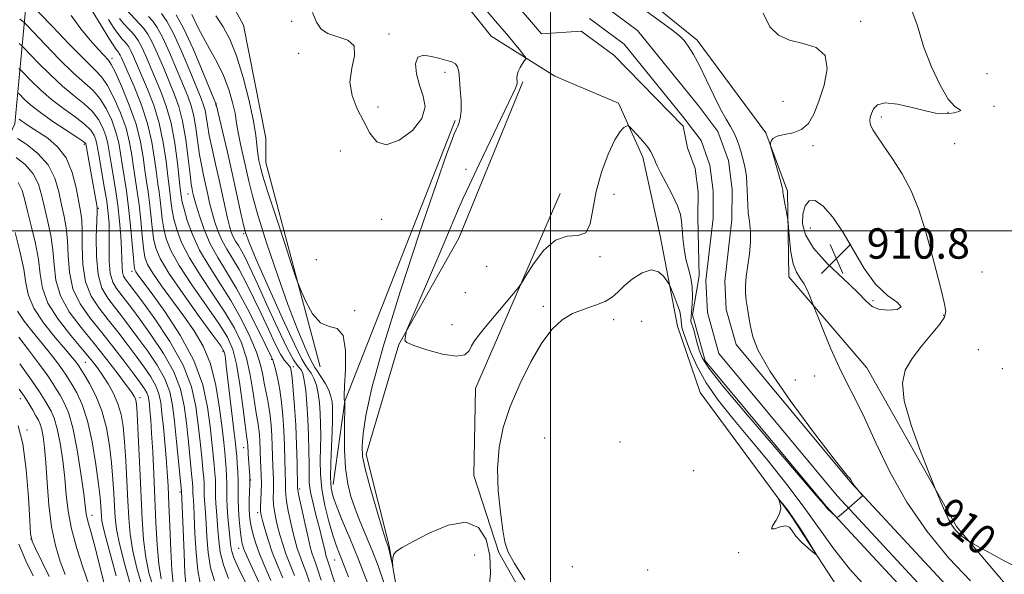
# Model space of a CAD drawing. Extents: x 2137300 to 2140200, y 327300 to 330200.
# Drawn here: x 2138360 to 2138620, y 329409 to 329556 of the extents above; entities that cross this region are included whole.
import ezdxf
from ezdxf.enums import TextEntityAlignment as Align

# ---------------------------------------------------------------- set-up
doc = ezdxf.new("R2010")
doc.units = 0
doc.header["$MEASUREMENT"] = 0
for name, color, linetype, lineweight in [('DTM HARD BREAKLINE', 7, 'Continuous', 0), ('DTM SPOT ELEVATION', 2, 'Continuous', 13), ('GRID LINE', 7, 'Continuous', 0), ('INDEX CONTOUR', 41, 'Continuous', 13), ('INDEX CONTOUR LABEL', 244, 'Continuous', 0), ('INTERMEDIATE CONTOUR', 44, 'Continuous', 0), ('SPOT ELEVATION', 7, 'Continuous', 0), ('STREAM - RIVER CENTERLINE', 11, 'Continuous', 0), ('STREAM - RIVER DOUBLE LINE', 5, 'Continuous', 0)]:
    doc.layers.add(name, color=color, linetype=linetype, lineweight=lineweight)
doc.styles.add('Style-ITALICS', font='ITALICS.shx')

# ---------------------------------------------------------------- blocks, each defined once
blk = doc.blocks.new('SPOT')
at = {"layer": 'SPOT ELEVATION'}
for p, q in [((-3.910000000149012, -3.910000000032596), (3.819999999832362, 3.809999999997672)), ((-1.650000000372529, 3.770000000018626), (1.71999999973923, -3.929999999993015))]:
    blk.add_line(p, q, dxfattribs=at)

msp = doc.modelspace()

# ---------------------------------------------------------------- linework, layer by layer
at = {"layer": 'DTM HARD BREAKLINE', "extrusion": (0.1009672783776425, 0.1176877463169244, 0.9879044503715201), "elevation": 255592.3756775594, "flags": 128}
msp.add_lwpolyline([(-1408397.268925, -1622507.881525891), (-1408361.151360384, -1622521.875761356), (-1408324.024561789, -1622512.653753653)], dxfattribs=at)
at = {"layer": 'DTM HARD BREAKLINE', "extrusion": (-0.09887033285805794, 0.0004605760847425053, 0.9951002186464474), "elevation": -210370.323233916, "flags": 128}
msp.add_lwpolyline([(-339512.1748527777, 2126480.182240767), (-339482.4026602845, 2126486.250729389), (-339475.9625904091, 2126486.250729389)], dxfattribs=at)
at = {"layer": 'DTM HARD BREAKLINE', "extrusion": (-0.1389114923992919, 0.07689925387609008, 0.9873145912183726), "elevation": -270821.4203524462, "flags": 128}
msp.add_lwpolyline([(-1324017.230949712, 1689762.9071272), (-1323938.317561914, 1689773.488054679), (-1323917.497683104, 1689781.54971371)], dxfattribs=at)
at = {"layer": 'DTM HARD BREAKLINE', "extrusion": (-0.006765615576984907, 0.02538985179029614, 0.9996547313307388), "elevation": -5192.529495086466, "flags": 128}
msp.add_lwpolyline([(-2151168.029985165, 232203.5726432097), (-2151168.029985165, 232147.6276479016)], dxfattribs=at)
at = {"layer": 'DTM HARD BREAKLINE'}
for points in [[(2138327.84, 329491.12, 959.24), (2138347.98, 329506.08, 951.73), (2138358.45, 329528.2, 940.72), (2138361.96, 329564.92, 928.74), (2138373.35, 329585.73, 913.33)], [(2138501.41, 329580.61, 907.23), (2138538.74, 329550.31, 906.46), (2138556.84, 329525.89, 907.9300000000001), (2138562.59, 329510.41, 908.26), (2138562.94, 329487.82, 907.5), (2138583.54, 329463.74, 909.09), (2138607.26, 329421.86, 910.28), (2138629.01, 329396.23, 908.48), (2138651.85, 329368.3, 910.09), (2138684.37, 329332.33, 910.64), (2138710, 329317.62, 912.99), (2138731.53, 329300.67, 913.36), (2138750.75, 329282.39, 913.66), (2138772.14, 329267.19, 913.51), (2138798.88, 329254.39, 913.94), (2138817.34, 329252.02, 915.09), (2138838.12, 329255.21, 916.86), (2138861.54, 329257.01, 916.59), (2138885.38, 329257.53, 916.74), (2138898.42, 329247.8, 917.53)], [(2138890.65, 329114.23, 916.38), (2138890.34, 329129.94, 916.69), (2138897.3, 329144.43, 916.5600000000001), (2138905.57, 329159.61, 916.9), (2138898.52, 329180.79, 916.8100000000001), (2138877.01, 329201.33, 915.04), (2138846.73, 329206.72, 914.03), (2138769.6, 329219.54, 914.52), (2138747.74, 329234.28, 915.34), (2138730.22, 329253.82, 914.8000000000001), (2138704.31, 329276.91, 913.51), (2138660.34, 329310.71, 913.58), (2138632.71, 329338.71, 913.0600000000001), (2138608.12, 329366.78, 911.26), (2138581.4, 329397.25, 909.79), (2138563.6, 329424.65, 910.13), (2138539.54, 329457.23, 909.21), (2138533.53, 329474.8, 908.73), (2138528.92, 329498.61, 907.14), (2138524.37, 329519.38, 906.29), (2138517.91, 329533.69, 905.8000000000001), (2138501.15, 329540.78, 905.37), (2138484.34, 329551.42, 906.77), (2138465.78, 329574.57, 906.8000000000001)], [(2138502.54, 329509.84, 905.3100000000001), (2138480.16, 329458.34, 906.77), (2138479.77, 329435.34, 907.38), (2138486.36, 329414.96, 907.8100000000001), (2138499.37, 329391.9, 907.6), (2138516.51, 329378.46, 907.72), (2138531.29, 329359.59, 909.21), (2138465.04, 329372.5, 909.09), (2138457.38, 329416.73, 907.84), (2138451.27, 329440.88, 907.44), (2138459.88, 329469.95, 906.1), (2138475.77, 329498.07, 905.3100000000001), (2138492.71, 329539.28, 905.8000000000001)]]:
    msp.add_polyline3d(points, dxfattribs=at)
at = {"layer": 'DTM SPOT ELEVATION'}
for p in [(2138431.63, 329555.32, 908.6800000000001), (2138581.92, 329555.27, 908.58), (2138457.35, 329551.96, 907.6800000000001), (2138433.47, 329546.82, 908.88), (2138384.11, 329545.5, 927.58), (2138472.13, 329541.84, 908.48), (2138615.31, 329541.46, 911.58), (2138561.36, 329534.15, 906.6800000000001), (2138411.56, 329533.2, 914.08), (2138454.4, 329532.71, 907.28), (2138604.96, 329531.28, 909.88), (2138617.1, 329532.86, 910.1800000000001), (2138587.38, 329530.01, 910.38), (2138606.76, 329522.97, 911.48), (2138376.85, 329522.81, 938.28), (2138444.45, 329521.06, 909.38), (2138569.33, 329522.43, 908.48), (2138477.65, 329516.2, 906.48), (2138404.25, 329509.68, 920.6800000000001), (2138516.73, 329509.62, 906.48), (2138380.53, 329505.92, 937.88), (2138455.42, 329502.97, 908.88), (2138568.63, 329500.72, 911.28), (2138586.46, 329500.69, 908.6800000000001), (2138418.95, 329499.25, 914.1800000000001), (2138438.15, 329492.38, 908.6800000000001), (2138513.07, 329493.13, 906.1800000000001), (2138389.39, 329489.23, 932.48), (2138483.15, 329490.59, 905.08), (2138613.97, 329489.06, 911.28), (2138477.46, 329483.67, 905.08), (2138585.18, 329481.54, 910.1800000000001), (2138448.25, 329478.89, 909.88), (2138498.13, 329480.05, 907.58), (2138516.7, 329476.49, 908.6800000000001), (2138603.88, 329477.63, 909.88), (2138473.93, 329475.14, 904.88), (2138524.06, 329476.02, 909.98), (2138613.04, 329468.54, 911.58), (2138413.46, 329468.1, 928.28), (2138426.31, 329465.99, 920.1800000000001), (2138377.08, 329465.19, 947.08), (2138432.01, 329464.06, 917.6800000000001), (2138619.38, 329463.55, 910.6800000000001), (2138564.65, 329460.59, 907.1800000000001), (2138569.77, 329461.59, 906.98), (2138359.9, 329455.61, 956.6800000000001), (2138391.55, 329455.87, 943.48), (2138361.72, 329447.34, 957.88), (2138498.48, 329445.22, 909.58), (2138418.97, 329442.68, 926.6800000000001), (2138518.33, 329444.18, 909.08), (2138537.8, 329436.6, 908.48), (2138420.81, 329434.12, 925.88), (2138402.14, 329430.96, 938.28), (2138433.69, 329431.79, 917.6800000000001), (2138378.86, 329424.83, 951.38), (2138422.66, 329425.48, 924.38), (2138362.73, 329418.55, 957.98), (2138417.57, 329416.08, 928.6800000000001), (2138479.96, 329414.32, 908.88), (2138549.71, 329414.92, 909.88), (2138442.99, 329413.01, 914.88), (2138505.77, 329411.29, 909.48), (2138525.63, 329410.35, 908.6800000000001)]:
    msp.add_point(p, dxfattribs=at)
at = {"layer": 'GRID LINE', "flags": 128}
for points in [[(2138500, 330000), (2138500, 327500)], [(2140000, 329500), (2137500, 329500)]]:
    msp.add_lwpolyline(points, dxfattribs=at)
at = {"layer": 'INDEX CONTOUR', "flags": 128}
for points, elevation in [([(2138417.092, 329411.85), (2138416.219, 329413.9), (2138415.717, 329415.596), (2138415.467, 329417.214), (2138415.288, 329419.129), (2138414.785, 329424.336), (2138414.585, 329426.997), (2138414.506, 329429.285), (2138414.491, 329433.217), (2138414.42, 329435.197), (2138414.293, 329437.231), (2138414.128, 329439.277), (2138413.933, 329441.394), (2138413.654, 329444.062), (2138413.223, 329447.865), (2138412.568, 329453.123), (2138411.588, 329459.106), (2138410.179, 329464.817), (2138408.267, 329469.523), (2138405.893, 329473.525), (2138403.131, 329477.386), (2138400.118, 329481.485), (2138397.24, 329485.462), (2138394.95, 329488.772), (2138393.561, 329491.099), (2138392.853, 329493.033), (2138392.474, 329495.39), (2138392.126, 329498.753), (2138391.741, 329502.754), (2138391.307, 329506.79), (2138390.822, 329510.391), (2138389.847, 329516.757), (2138389.402, 329519.94), (2138388.809, 329523.336), (2138387.852, 329527.077), (2138386.401, 329531.169), (2138384.678, 329535.131), (2138382.997, 329538.359), (2138381.506, 329540.525), (2138379.705, 329542.419), (2138376.933, 329545.113), (2138372.836, 329549.276), (2138368.31, 329553.988), (2138361.643, 329560.989)], 930), ([(2138436.91, 329405.225), (2138435.502, 329409.507), (2138434.488, 329412.229), (2138433.729, 329414.18), (2138433.097, 329416.045), (2138432.517, 329418.083), (2138431.927, 329420.446), (2138431.295, 329423.191), (2138430.703, 329425.993), (2138430.26, 329428.433), (2138430.043, 329430.202), (2138429.986, 329431.422), (2138429.992, 329432.333), (2138429.979, 329433.198), (2138429.878, 329436.407), (2138429.801, 329439.456), (2138429.689, 329443.233), (2138429.518, 329447.259), (2138429.268, 329451.127), (2138428.929, 329454.707), (2138428.493, 329457.941), (2138427.971, 329460.758), (2138427.444, 329463.039), (2138427.014, 329464.651), (2138426.749, 329465.535), (2138426.604, 329465.92), (2138426.502, 329466.108), (2138426.328, 329466.457), (2138424.599, 329470.049), (2138422.526, 329474.303), (2138419.876, 329479.557), (2138417.062, 329484.77), (2138414.439, 329489.153), (2138412.108, 329492.921), (2138410.111, 329496.538), (2138408.483, 329500.312), (2138407.232, 329503.891), (2138406.36, 329506.765), (2138405.847, 329508.578), (2138405.582, 329509.594), (2138405.436, 329510.23), (2138405.29, 329510.936), (2138405.081, 329512.283), (2138404.756, 329514.874), (2138404.275, 329519.044), (2138403.625, 329524.051), (2138402.8, 329528.888), (2138401.797, 329532.809), (2138400.612, 329536.128), (2138397.717, 329543.074), (2138396.167, 329546.723), (2138394.757, 329549.813), (2138393.591, 329551.955), (2138392.547, 329553.425), (2138391.443, 329554.666), (2138387.866, 329558.428)], 920), ([(2138456.01, 329406.81), (2138454.428, 329411.519), (2138452.871, 329415.525), (2138449.748, 329423.064), (2138448.371, 329426.533), (2138447.248, 329429.775), (2138446.407, 329433.18), (2138445.86, 329437.238), (2138445.598, 329442.178), (2138445.53, 329447.184), (2138445.616, 329454.937), (2138445.595, 329455.043), (2138445.554, 329455.12), (2138445.492, 329455.366), (2138445.471, 329456.397), (2138445.572, 329458.951), (2138445.79, 329463.365), (2138445.795, 329468.381), (2138445.174, 329472.344), (2138443.654, 329474.128), (2138441.527, 329474.724), (2138439.226, 329475.657), (2138437.132, 329478.01), (2138435.417, 329481.113), (2138434.2, 329483.859), (2138433.488, 329485.583), (2138432.837, 329487.395), (2138431.686, 329490.848), (2138429.684, 329496.897), (2138427.308, 329504.108), (2138425.247, 329510.447), (2138424.011, 329514.385), (2138423.432, 329516.415), (2138423.168, 329517.525), (2138422.941, 329518.554), (2138422.728, 329519.71), (2138422.565, 329521.04), (2138422.446, 329522.681), (2138422.18, 329525.114), (2138421.533, 329528.909), (2138420.348, 329534.34), (2138418.774, 329540.506), (2138417.039, 329546.211), (2138415.31, 329550.562), (2138413.535, 329553.88), (2138411.595, 329556.786)], 910), ([(2138595.123, 329559.106), (2138596.892, 329554.128), (2138598.553, 329548.685), (2138600.602, 329543.244), (2138602.876, 329538.397), (2138605.05, 329534.773), (2138606.821, 329532.785), (2138607.98, 329531.986), (2138608.342, 329531.717), (2138607.808, 329531.446), (2138606.632, 329531.146), (2138605.156, 329530.919), (2138603.599, 329530.866), (2138601.693, 329531.079), (2138599.048, 329531.65), (2138595.481, 329532.574), (2138591.644, 329533.454), (2138588.393, 329533.797), (2138586.366, 329533.267), (2138585.322, 329532.16), (2138584.805, 329530.93), (2138584.451, 329529.915), (2138584.301, 329529.006), (2138584.494, 329527.978), (2138585.153, 329526.617), (2138586.336, 329524.76), (2138590.368, 329518.986), (2138592.892, 329515.032), (2138595.287, 329510.502), (2138597.275, 329505.521), (2138598.93, 329500.241), (2138600.414, 329494.824), (2138601.834, 329489.495), (2138603.081, 329484.722), (2138603.989, 329481.035), (2138604.386, 329478.727), (2138604.078, 329477.131), (2138602.862, 329475.343), (2138598.009, 329469.475), (2138595.496, 329466.206), (2138593.702, 329463.177), (2138592.936, 329459.749), (2138593.444, 329455.047), (2138595.28, 329448.627), (2138597.74, 329441.758), (2138599.928, 329436.141), (2138601.801, 329431.428), (2138602.31, 329430.195), (2138603.12, 329428.264), (2138604.157, 329425.893), (2138605.229, 329423.655), (2138606.185, 329421.992), (2138607.052, 329420.829), (2138607.901, 329419.962), (2138608.769, 329419.228), (2138609.566, 329418.626), (2138610.173, 329418.199), (2138610.654, 329417.886), (2138611.826, 329417.22), (2138614.691, 329415.629), (2138619.847, 329412.816), (2138626.236, 329409.576)], 910), ([(2138400.307, 329406.903), (2138399.982, 329410.321), (2138399.679, 329415.617), (2138399.4, 329421.864), (2138399.156, 329427.804), (2138398.95, 329432.504), (2138398.741, 329436.339), (2138398.477, 329440.015), (2138398.125, 329444.035), (2138397.73, 329448.107), (2138397.354, 329451.737), (2138397.014, 329454.58), (2138396.543, 329456.884), (2138395.727, 329459.04), (2138394.405, 329461.381), (2138392.631, 329463.985), (2138390.514, 329466.869), (2138388.16, 329470.017), (2138385.671, 329473.279), (2138383.147, 329476.473), (2138380.717, 329479.519), (2138378.626, 329482.731), (2138377.151, 329486.526), (2138376.458, 329491.114), (2138376.291, 329495.87), (2138376.287, 329499.964), (2138376.144, 329502.855), (2138375.817, 329505.157), (2138374.643, 329511.341), (2138373.606, 329515.396), (2138372.01, 329519.206), (2138369.757, 329522.194), (2138367.189, 329524.409), (2138364.756, 329526.043), (2138362.815, 329527.28), (2138361.369, 329528.218), (2138360.327, 329528.935), (2138359.605, 329529.497)], 940), ([(2138566.655, 329504.384), (2138566.555, 329501.834), (2138567.321, 329498.869), (2138569.428, 329495.366), (2138573.074, 329491.331), (2138577.348, 329487.267), (2138581.06, 329483.8), (2138583.379, 329481.409), (2138584.911, 329479.984), (2138586.62, 329479.26), (2138589.107, 329479.019), (2138591.519, 329479.221), (2138592.64, 329479.869), (2138591.617, 329481.016), (2138589.038, 329482.919), (2138585.857, 329485.875), (2138582.843, 329490.021), (2138580.043, 329494.816), (2138577.319, 329499.551), (2138574.597, 329503.579), (2138572.041, 329506.511), (2138569.88, 329508.018), (2138568.286, 329507.91), (2138567.239, 329506.538), (2138566.655, 329504.384)], 910), ([(2138385.223, 329408.832), (2138384.14, 329413.093), (2138383.174, 329416.688), (2138382.387, 329419.55), (2138381.822, 329421.737), (2138381.502, 329423.34), (2138381.357, 329424.603), (2138381.21, 329427.27), (2138381.016, 329429.511), (2138380.61, 329433.082), (2138379.915, 329438.26), (2138378.935, 329444.199), (2138377.696, 329449.775), (2138376.26, 329454.092), (2138374.819, 329457.178), (2138373.601, 329459.29), (2138372.741, 329460.718), (2138372.01, 329461.881), (2138371.09, 329463.23), (2138369.723, 329465.115), (2138367.916, 329467.494), (2138365.73, 329470.226), (2138363.3, 329473.153), (2138360.985, 329476.062), (2138359.21, 329478.722)], 950), ([(2138562.118, 329422.085), (2138563.097, 329421.717), (2138563.845, 329420.736), (2138564.805, 329419.346), (2138566.268, 329417.767), (2138567.922, 329416.257), (2138569.309, 329415.086), (2138570.041, 329414.509), (2138570.043, 329414.729), (2138569.319, 329415.934), (2138567.927, 329418.178), (2138566.157, 329420.98), (2138564.356, 329423.727), (2138562.818, 329425.914), (2138561.627, 329427.486), (2138560.391, 329429.008), (2138560.29, 329429.045), (2138560.428, 329428.643), (2138560.683, 329427.838), (2138560.796, 329426.674), (2138560.474, 329425.202), (2138559.587, 329423.536), (2138558.656, 329422.057), (2138558.367, 329421.212), (2138559.179, 329421.268), (2138560.652, 329421.77), (2138562.118, 329422.085)], 910), ([(2138363.286, 329408.8), (2138361.427, 329412.838), (2138359.561, 329417.183)], 960), ([(2138419.421, 329407.157), (2138418.218, 329409.54), (2138417.092, 329411.85)], 930)]:
    msp.add_lwpolyline(points, dxfattribs=dict(at, elevation=elevation))
at = {"layer": 'INTERMEDIATE CONTOUR', "flags": 128}
for points, elevation in [([(2138522.983, 329559.623), (2138528.723, 329555.484), (2138532.28, 329552.892), (2138534.146, 329551.403), (2138535.251, 329550.237), (2138536.381, 329548.713), (2138537.726, 329546.558), (2138539.33, 329543.595), (2138541.192, 329539.798), (2138543.131, 329535.734), (2138544.921, 329532.112), (2138546.382, 329529.456), (2138547.532, 329527.54), (2138548.434, 329525.95), (2138549.151, 329524.345), (2138549.74, 329522.689), (2138550.254, 329521.018), (2138550.732, 329519.359), (2138551.159, 329517.697), (2138551.502, 329516.008), (2138551.738, 329514.273), (2138551.884, 329512.495), (2138551.963, 329510.675), (2138552.007, 329508.808), (2138552.077, 329506.846), (2138552.242, 329504.726), (2138552.526, 329502.395), (2138552.786, 329499.816), (2138552.832, 329496.959), (2138552.545, 329493.849), (2138551.663, 329487.893), (2138551.47, 329485.547), (2138551.496, 329483.522), (2138551.691, 329481.551), (2138552.005, 329479.424), (2138552.396, 329477.123), (2138552.822, 329474.684), (2138553.393, 329471.99), (2138554.826, 329468.324), (2138557.991, 329462.823), (2138563.316, 329455.118), (2138569.467, 329446.818), (2138574.669, 329440.032), (2138577.598, 329436.306), (2138578.73, 329434.943), (2138578.99, 329434.686), (2138579.144, 329434.497), (2138579.322, 329434.219), (2138579.648, 329433.615), (2138579.864, 329433.254), (2138580.242, 329432.731), (2138580.828, 329431.996), (2138582.347, 329430.184), (2138582.434, 329430.03), (2138582.38, 329429.953), (2138580.951, 329428.723), (2138576.731, 329425.021), (2138575.988, 329424.401), (2138575.598, 329424.285), (2138575.225, 329424.575), (2138573.277, 329426.484), (2138572.883, 329426.901), (2138572.674, 329427.151), (2138572.544, 329427.328), (2138572.217, 329427.726), (2138570.729, 329429.466), (2138560.27, 329441.616), (2138552.434, 329450.771), (2138545.702, 329458.766), (2138541.77, 329463.705), (2138540.023, 329466.415), (2138539.268, 329468.405), (2138538.548, 329470.878), (2138537.855, 329473.816), (2138537.093, 329476.08), (2138537.396, 329480.712), (2138537.474, 329482.61), (2138537.442, 329485.179), (2138537.04, 329487.579), (2138536.399, 329489.952), (2138535.744, 329492.473), (2138535.251, 329495.234), (2138534.929, 329498.003), (2138534.739, 329500.468), (2138534.604, 329502.452), (2138534.288, 329504.32), (2138533.512, 329506.578), (2138532.127, 329509.53), (2138530.478, 329512.695), (2138529.039, 329515.394), (2138528.163, 329517.127), (2138527.733, 329518.083), (2138527.517, 329518.631), (2138526.958, 329519.912), (2138526.79, 329520.355), (2138526.436, 329521.002), (2138525.664, 329522.055), (2138524.356, 329523.608), (2138522.841, 329525.317), (2138521.562, 329526.732), (2138520.829, 329527.509), (2138520.437, 329527.747), (2138520.049, 329527.643), (2138519.382, 329527.278), (2138518.357, 329526.242), (2138516.951, 329524.001), (2138515.204, 329520.227), (2138513.432, 329515.434), (2138512.015, 329510.34), (2138511.171, 329505.629), (2138510.46, 329501.84), (2138509.279, 329499.474), (2138507.186, 329498.722), (2138504.393, 329498.531), (2138501.275, 329497.538), (2138498.2, 329494.823), (2138495.501, 329491.23), (2138493.503, 329488.048), (2138492.355, 329486.179), (2138491.505, 329484.98), (2138490.223, 329483.423), (2138482.83, 329474.586), (2138481.054, 329472.433), (2138479.906, 329470.913), (2138479.144, 329469.624), (2138478.463, 329468.3), (2138477.31, 329467.229), (2138475.075, 329466.832), (2138471.442, 329467.377), (2138467.315, 329468.494), (2138463.892, 329469.664), (2138462.068, 329470.479), (2138461.505, 329471.026), (2138461.555, 329471.511), (2138461.684, 329472.083), (2138461.779, 329472.67), (2138461.843, 329473.14), (2138461.961, 329473.596), (2138462.563, 329475.065), (2138470.464, 329493.488), (2138473.485, 329500.565), (2138475.438, 329505.168), (2138476.852, 329508.426), (2138478.555, 329512.136), (2138481.124, 329517.562), (2138484.126, 329523.83), (2138486.876, 329529.531), (2138490.065, 329536.116), (2138490.751, 329537.633), (2138491.081, 329538.56), (2138491.18, 329539.167), (2138491.123, 329540.315), (2138491.185, 329541.093), (2138491.45, 329542.029), (2138491.974, 329543.094), (2138492.607, 329544.129), (2138493.152, 329544.937), (2138493.428, 329545.418), (2138493.337, 329545.844), (2138492.801, 329546.577), (2138491.786, 329547.877), (2138490.428, 329549.574), (2138488.907, 329551.395), (2138485.443, 329555.304), (2138482.958, 329558.214)], 906), ([(2138422.991, 329406.953), (2138421.271, 329410.757), (2138419.836, 329413.897), (2138418.97, 329415.92), (2138418.531, 329417.326), (2138418.273, 329418.85), (2138418, 329421.044), (2138417.732, 329423.709), (2138417.543, 329426.462), (2138417.479, 329429.005), (2138417.483, 329431.393), (2138417.474, 329433.762), (2138417.39, 329436.189), (2138417.253, 329438.498), (2138417.109, 329440.447), (2138416.978, 329441.978), (2138416.791, 329443.76), (2138416.457, 329446.644), (2138414.344, 329464.319), (2138414.098, 329466.291), (2138413.935, 329467.413), (2138413.699, 329468.213), (2138412.862, 329469.565), (2138410.801, 329472.431), (2138407.196, 329477.364), (2138402.929, 329483.294), (2138399.184, 329488.741), (2138396.857, 329492.617), (2138395.694, 329495.4), (2138395.151, 329497.957), (2138394.772, 329500.95), (2138394.431, 329504.221), (2138394.084, 329507.409), (2138393.701, 329510.266), (2138393.287, 329513.01), (2138392.861, 329515.978), (2138392.396, 329519.449), (2138391.692, 329523.489), (2138390.51, 329528.106), (2138388.728, 329533.176), (2138386.732, 329538.005), (2138385.031, 329541.768), (2138383.963, 329543.925), (2138383.184, 329545.087), (2138380.555, 329547.863), (2138378.4, 329550.286), (2138375.925, 329553.334), (2138373.329, 329556.832)], 928), ([(2138426.112, 329407.615), (2138424.524, 329411.315), (2138423.135, 329414.606), (2138422.113, 329417.361), (2138421.417, 329419.642), (2138420.957, 329421.559), (2138420.653, 329423.243), (2138420.476, 329424.898), (2138420.408, 329426.75), (2138420.427, 329428.922), (2138420.553, 329432.98), (2138420.573, 329434.231), (2138420.545, 329435.178), (2138420.153, 329441.002), (2138420.018, 329443.54), (2138419.983, 329443.908), (2138419.936, 329444.247), (2138419.862, 329444.689), (2138419.689, 329445.907), (2138419.331, 329448.713), (2138418.73, 329453.543), (2138417.947, 329459.349), (2138417.066, 329464.713), (2138416.091, 329468.642), (2138414.676, 329471.848), (2138412.388, 329475.472), (2138405.216, 329485.727), (2138401.888, 329490.785), (2138399.7, 329494.751), (2138398.477, 329497.844), (2138397.829, 329500.523), (2138397.419, 329503.146), (2138397.121, 329505.689), (2138396.861, 329508.03), (2138396.579, 329510.141), (2138396.253, 329512.38), (2138395.875, 329515.199), (2138395.404, 329518.929), (2138394.683, 329523.405), (2138393.524, 329528.339), (2138391.842, 329533.403), (2138389.967, 329538.088), (2138386.663, 329545.666), (2138386.329, 329546.399), (2138386.086, 329546.847), (2138385.863, 329547.158), (2138385.275, 329547.828), (2138384.592, 329548.789), (2138383.297, 329550.822), (2138381.263, 329554.175), (2138378.954, 329558.072)], 926), ([(2138412.416, 329513.466), (2138411.489, 329517.571), (2138410.592, 329521.584), (2138409.849, 329525.146), (2138409.344, 329527.983), (2138409.005, 329530.155), (2138408.719, 329531.802), (2138408.355, 329533.169), (2138407.699, 329534.916), (2138404.687, 329542.265), (2138402.504, 329547.428), (2138400.375, 329552.089), (2138398.628, 329555.327), (2138397.267, 329557.333)], 916), ([(2138446.582, 329408.584), (2138444.672, 329413.54), (2138443.477, 329416.701), (2138442.515, 329419.537), (2138441.43, 329423.179), (2138440.356, 329427.425), (2138439.555, 329431.741), (2138439.204, 329435.697), (2138439.178, 329439.296), (2138439.268, 329442.647), (2138439.302, 329445.84), (2138439.255, 329448.887), (2138439.139, 329451.781), (2138438.954, 329454.503), (2138438.651, 329456.99), (2138438.175, 329459.169), (2138437.498, 329460.979), (2138436.726, 329462.4), (2138436.002, 329463.428), (2138435.345, 329464.274), (2138434.313, 329466.043), (2138432.343, 329470.055), (2138429.136, 329477.028), (2138425.44, 329485.255), (2138422.269, 329492.423), (2138420.365, 329496.869), (2138419.401, 329499.519), (2138418.783, 329501.945), (2138418.021, 329505.409), (2138417.046, 329509.915), (2138415.892, 329515.156), (2138414.625, 329520.738), (2138411.693, 329533.356), (2138411.64, 329533.499), (2138411.516, 329533.776), (2138411.056, 329534.861), (2138407.987, 329542.328), (2138405.553, 329548.075), (2138403.131, 329553.359), (2138401.131, 329557.052)], 914), ([(2138451.808, 329406.572), (2138449.264, 329413.112), (2138446.947, 329418.795), (2138444.991, 329423.468), (2138443.498, 329427.068), (2138442.535, 329429.682), (2138442.029, 329431.986), (2138441.87, 329434.803), (2138441.945, 329438.677), (2138442.138, 329443.019), (2138442.33, 329446.96), (2138442.426, 329449.841), (2138442.432, 329451.847), (2138442.377, 329453.375), (2138442.266, 329454.777), (2138441.988, 329456.225), (2138441.405, 329457.848), (2138440.452, 329459.695), (2138439.348, 329461.51), (2138438.382, 329462.955), (2138437.74, 329463.873), (2138437.178, 329464.81), (2138436.347, 329466.493), (2138434.967, 329469.541), (2138433.038, 329474.163), (2138430.622, 329480.465), (2138427.848, 329488.308), (2138425.091, 329496.566), (2138422.787, 329503.865), (2138421.245, 329509.206), (2138420.267, 329513.078), (2138418.076, 329522.818), (2138417.53, 329525.47), (2138417.216, 329527.383), (2138416.987, 329529.021), (2138416.644, 329531.012), (2138416.013, 329533.823), (2138415.024, 329537.262), (2138413.63, 329540.972), (2138411.848, 329544.631), (2138409.931, 329548.052), (2138408.196, 329551.082), (2138406.882, 329553.597), (2138405.231, 329557.08)], 912), ([(2138483.705, 329404.818), (2138484.161, 329409.521), (2138483.986, 329414.221), (2138482.981, 329418.46), (2138480.921, 329421.602), (2138477.579, 329422.969), (2138472.945, 329422.185), (2138467.905, 329420.093), (2138463.562, 329417.841), (2138460.759, 329416.316), (2138459.271, 329415.357), (2138458.607, 329414.543), (2138458.337, 329413.563), (2138458.282, 329412.542), (2138458.342, 329411.29), (2138458.311, 329411.325), (2138457.734, 329414.043), (2138457.49, 329415.133), (2138457.303, 329415.873), (2138457.165, 329416.329), (2138456.888, 329417.058), (2138456.493, 329418.265), (2138455.628, 329421.054), (2138454.18, 329425.842), (2138452.512, 329431.551), (2138451.109, 329436.724), (2138450.35, 329440.349), (2138450.195, 329443.175), (2138450.498, 329446.395), (2138451.227, 329451.162), (2138452.798, 329458.48), (2138455.74, 329469.314), (2138460.277, 329483.886), (2138465.415, 329499.437), (2138469.857, 329512.463), (2138472.621, 329520.358), (2138473.994, 329524.097), (2138474.58, 329525.549), (2138475.142, 329526.874), (2138475.413, 329527.465), (2138475.78, 329528.305), (2138476.143, 329529.605), (2138476.362, 329531.579), (2138476.342, 329534.305), (2138476.159, 329537.326), (2138475.935, 329540.051), (2138475.741, 329542.02), (2138475.456, 329543.302), (2138474.911, 329544.095), (2138473.961, 329544.595), (2138472.579, 329544.988), (2138470.751, 329545.454), (2138468.564, 329546.054), (2138466.449, 329546.359), (2138464.918, 329545.818), (2138464.359, 329544.06), (2138464.618, 329541.433), (2138465.412, 329538.462), (2138466.377, 329535.56), (2138466.833, 329532.68), (2138466.022, 329529.66), (2138463.49, 329526.507), (2138459.99, 329523.901), (2138456.581, 329522.689), (2138454.066, 329523.459), (2138452.236, 329525.758), (2138450.632, 329528.875), (2138448.955, 329532.218), (2138447.564, 329535.676), (2138446.983, 329539.257), (2138447.468, 329542.895), (2138448.2, 329546.222), (2138448.093, 329548.795), (2138446.404, 329550.338), (2138443.772, 329551.237), (2138441.179, 329552.047), (2138439.373, 329553.252), (2138438.168, 329555.071), (2138437.141, 329557.653)], 908), ([(2138556.197, 329557.478), (2138557.951, 329553.864), (2138560.206, 329551.633), (2138563.136, 329550.331), (2138566.719, 329549.466), (2138570.171, 329548.353), (2138572.514, 329546.262), (2138573.059, 329542.737), (2138572.271, 329538.407), (2138570.903, 329534.179), (2138569.541, 329530.79), (2138568.098, 329528.33), (2138566.315, 329526.724), (2138564.068, 329525.849), (2138561.737, 329525.393), (2138559.83, 329524.993), (2138558.724, 329524.384), (2138558.253, 329523.678), (2138558.121, 329523.08), (2138558.098, 329522.676), (2138558.224, 329522.054), (2138558.605, 329520.682), (2138560.104, 329515.379), (2138560.795, 329512.884), (2138561.188, 329511.397), (2138561.339, 329510.718), (2138561.367, 329510.44), (2138561.38, 329510.187), (2138561.438, 329509.692), (2138561.595, 329508.717), (2138561.876, 329507.148), (2138562.65, 329502.952), (2138562.75, 329502.076), (2138563.101, 329497.71), (2138563.49, 329494.338), (2138564.095, 329491.238), (2138564.937, 329489.053), (2138565.919, 329487.497), (2138566.911, 329486.061), (2138567.798, 329484.381), (2138568.519, 329482.676), (2138569.346, 329480.455), (2138569.75, 329479.417), (2138570.586, 329477.311), (2138572.092, 329473.555), (2138574.069, 329468.798), (2138576.209, 329463.994), (2138578.294, 329459.792), (2138580.46, 329455.609), (2138582.936, 329450.548), (2138585.933, 329443.984), (2138589.608, 329436.345), (2138594.104, 329428.323), (2138599.45, 329420.558), (2138605.222, 329413.492), (2138610.886, 329407.512)], 908), ([(2138414.943, 329408.164), (2138413.56, 329411.762), (2138412.741, 329415.102), (2138412.351, 329418.145), (2138412.149, 329420.946), (2138411.941, 329423.543), (2138411.732, 329425.897), (2138411.579, 329427.954), (2138411.519, 329429.689), (2138411.507, 329432.672), (2138411.451, 329434.205), (2138411.332, 329435.965), (2138411.148, 329438.107), (2138410.892, 329440.78), (2138410.544, 329444.132), (2138410.084, 329448.307), (2138409.412, 329453.391), (2138408.14, 329459.249), (2138405.803, 329465.683), (2138402.185, 329472.396), (2138398.065, 329478.661), (2138394.471, 329483.643), (2138390.999, 329488.379), (2138390.466, 329489.141), (2138390.19, 329489.68), (2138390.003, 329490.678), (2138389.797, 329492.824), (2138389.479, 329496.556), (2138389.051, 329501.285), (2138388.53, 329506.168), (2138387.943, 329510.516), (2138386.834, 329517.536), (2138386.408, 329520.431), (2138385.925, 329523.184), (2138385.195, 329526.046), (2138384.073, 329529.163), (2138382.625, 329532.258), (2138380.963, 329534.949), (2138379.135, 329537.035), (2138374.005, 329541.63), (2138370.307, 329545.246), (2138366.49, 329549.165), (2138361.701, 329554.19), (2138360.945, 329554.955), (2138360.5, 329555.339), (2138359.817, 329555.865)], 932), ([(2138429.236, 329408.269), (2138427.794, 329411.806), (2138426.494, 329415.094), (2138425.39, 329418.313), (2138424.515, 329421.22), (2138423.895, 329423.467), (2138423.54, 329424.861), (2138423.397, 329425.837), (2138423.396, 329426.986), (2138423.564, 329430.952), (2138423.615, 329433.27), (2138423.585, 329435.439), (2138423.5, 329437.444), (2138423.405, 329439.332), (2138423.202, 329444.517), (2138423.1, 329446.07), (2138422.961, 329447.521), (2138422.777, 329448.855), (2138422.235, 329451.768), (2138421.849, 329454.199), (2138421.349, 329457.729), (2138420.66, 329461.954), (2138419.687, 329466.298), (2138418.333, 329470.34), (2138416.472, 329474.289), (2138413.974, 329478.513), (2138410.828, 329483.24), (2138407.503, 329488.16), (2138404.591, 329492.829), (2138402.543, 329496.884), (2138401.26, 329500.288), (2138400.506, 329503.089), (2138400.066, 329505.343), (2138399.811, 329507.157), (2138399.639, 329508.65), (2138399.22, 329511.749), (2138398.888, 329514.42), (2138398.415, 329518.401), (2138397.701, 329523.257), (2138396.633, 329528.36), (2138395.165, 329533.157), (2138393.516, 329537.428), (2138389.831, 329546.019), (2138389.138, 329547.537), (2138388.586, 329548.549), (2138388.081, 329549.256), (2138387.531, 329549.872), (2138386.84, 329550.621), (2138385.929, 329551.727), (2138384.72, 329553.421), (2138383.197, 329555.81)], 924), ([(2138432.369, 329408.888), (2138430.112, 329414.637), (2138429.244, 329417.179), (2138428.516, 329419.652), (2138427.911, 329421.957), (2138427.418, 329424.025), (2138427.05, 329425.915), (2138426.829, 329427.709), (2138426.757, 329429.475), (2138426.775, 329431.188), (2138426.803, 329432.801), (2138426.782, 329434.318), (2138426.641, 329437.869), (2138426.481, 329443.052), (2138426.36, 329445.888), (2138426.184, 329448.601), (2138425.939, 329451.133), (2138425.617, 329453.464), (2138425.217, 329455.595), (2138424.781, 329457.628), (2138424.365, 329459.686), (2138423.969, 329461.915), (2138423.374, 329464.559), (2138422.308, 329467.882), (2138420.574, 329472.039), (2138418.268, 329476.732), (2138415.56, 329481.555), (2138412.644, 329486.178), (2138409.79, 329490.593), (2138407.294, 329494.873), (2138405.386, 329499.017), (2138404.044, 329502.733), (2138403.183, 329505.655), (2138402.711, 329507.539), (2138402.501, 329508.625), (2138402.186, 329511.118), (2138401.426, 329517.873), (2138400.719, 329523.111), (2138399.742, 329528.38), (2138398.489, 329532.911), (2138397.065, 329536.769), (2138392.999, 329546.371), (2138391.948, 329548.675), (2138391.087, 329550.253), (2138390.301, 329551.354), (2138389.442, 329552.315), (2138388.405, 329553.414), (2138387.265, 329554.666), (2138386.143, 329556.019)], 922), ([(2138439.436, 329407.723), (2138438.471, 329410.715), (2138437.815, 329412.514), (2138437.347, 329413.723), (2138436.95, 329414.91), (2138436.517, 329416.515), (2138435.944, 329418.936), (2138435.173, 329422.356), (2138434.357, 329426.071), (2138433.692, 329429.157), (2138433.328, 329430.927), (2138433.197, 329431.659), (2138433.18, 329431.865), (2138433.035, 329438.613), (2138432.897, 329443.413), (2138432.676, 329448.63), (2138432.365, 329453.603), (2138432.021, 329457.889), (2138431.717, 329461.097), (2138431.497, 329462.984), (2138431.287, 329463.901), (2138430.983, 329464.344), (2138430.488, 329464.798), (2138429.729, 329465.687), (2138428.641, 329467.422), (2138427.188, 329470.276), (2138425.451, 329473.975), (2138423.54, 329478.108), (2138421.559, 329482.29), (2138419.59, 329486.251), (2138417.711, 329489.746), (2138415.989, 329492.623), (2138414.459, 329495.096), (2138413.149, 329497.47), (2138412.073, 329499.979), (2138411.205, 329502.553), (2138410.506, 329505.049), (2138409.931, 329507.37), (2138409.425, 329509.595), (2138408.39, 329514.253), (2138407.837, 329516.933), (2138407.303, 329520.01), (2138406.315, 329527.103), (2138405.76, 329530.345), (2138405.076, 329532.989), (2138404.156, 329535.522), (2138401.202, 329542.669), (2138399.335, 329547.075), (2138397.566, 329550.951), (2138396.11, 329553.641), (2138394.907, 329555.378), (2138393.829, 329556.621)], 918), ([(2138411.196, 329407.513), (2138410.181, 329410.989), (2138409.551, 329415.014), (2138409.209, 329419.127), (2138409.01, 329422.764), (2138408.834, 329425.499), (2138408.573, 329428.911), (2138408.532, 329430.094), (2138408.524, 329432.127), (2138408.481, 329433.212), (2138408.372, 329434.698), (2138408.168, 329436.936), (2138407.85, 329440.166), (2138407.435, 329444.203), (2138406.943, 329448.748), (2138406.311, 329453.583), (2138405.137, 329458.785), (2138402.928, 329464.506), (2138399.448, 329470.72), (2138395.468, 329476.677), (2138392.014, 329481.451), (2138388.727, 329485.885), (2138387.637, 329487.28), (2138387.219, 329488.019), (2138386.932, 329489.029), (2138386.806, 329490.466), (2138386.761, 329492.463), (2138386.685, 329495.143), (2138386.487, 329498.568), (2138386.146, 329502.534), (2138385.655, 329506.77), (2138385.036, 329511.003), (2138383.82, 329518.314), (2138383.413, 329520.921), (2138383.041, 329523.031), (2138382.537, 329525.016), (2138381.746, 329527.157), (2138380.571, 329529.384), (2138378.93, 329531.54), (2138376.764, 329533.545), (2138374.123, 329535.64), (2138371.077, 329538.146), (2138367.777, 329541.217), (2138364.669, 329544.341), (2138360.941, 329548.242), (2138360.247, 329548.921), (2138359.605, 329549.46)], 934), ([(2138407.449, 329406.863), (2138406.802, 329410.217), (2138406.361, 329414.926), (2138406.068, 329420.108), (2138405.871, 329424.582), (2138405.727, 329427.454), (2138405.567, 329429.869), (2138405.545, 329430.499), (2138405.541, 329431.581), (2138405.512, 329432.22), (2138405.411, 329433.433), (2138405.187, 329435.765), (2138404.809, 329439.553), (2138404.325, 329444.273), (2138403.802, 329449.19), (2138403.229, 329453.751), (2138402.275, 329458.131), (2138400.528, 329462.684), (2138397.767, 329467.607), (2138394.522, 329472.447), (2138391.513, 329476.591), (2138389.287, 329479.593), (2138387.708, 329481.683), (2138385.331, 329484.714), (2138384.362, 329486.425), (2138383.697, 329488.766), (2138383.418, 329491.949), (2138383.394, 329495.556), (2138383.436, 329499.005), (2138383.384, 329501.909), (2138383.17, 329504.639), (2138382.751, 329507.757), (2138382.12, 329511.605), (2138380.807, 329519.094), (2138380.418, 329521.412), (2138380.157, 329522.88), (2138379.88, 329523.985), (2138379.419, 329525.15), (2138378.518, 329526.511), (2138376.896, 329528.13), (2138374.394, 329530.054), (2138371.331, 329532.249), (2138368.15, 329534.662), (2138365.247, 329537.188), (2138362.849, 329539.518), (2138360.178, 329542.294), (2138359.548, 329542.887)], 936), ([(2138403.701, 329406.213), (2138403.423, 329409.445), (2138403.171, 329414.837), (2138402.926, 329421.09), (2138402.543, 329431.227), (2138401.215, 329444.343), (2138400.663, 329449.632), (2138400.147, 329453.92), (2138399.412, 329457.476), (2138398.127, 329460.862), (2138396.086, 329464.494), (2138393.577, 329468.216), (2138391.013, 329471.73), (2138388.724, 329474.805), (2138386.69, 329477.481), (2138384.807, 329479.866), (2138383.025, 329482.145), (2138381.504, 329484.802), (2138380.458, 329488.405), (2138380.02, 329493.217), (2138380.005, 329498.316), (2138380.236, 329504.854), (2138380.224, 329505.971), (2138380.121, 329506.73), (2138379.63, 329509.652), (2138379.206, 329512.078), (2138377.222, 329522.954), (2138377.092, 329523.144), (2138376.464, 329523.637), (2138374.862, 329524.721), (2138372.023, 329526.564), (2138368.54, 329528.859), (2138365.222, 329531.178), (2138362.716, 329533.158), (2138361.029, 329534.695), (2138359.417, 329536.345)], 938), ([(2138397.146, 329408.081), (2138396.528, 329412.012), (2138396.093, 329417.056), (2138395.769, 329422.952), (2138395.49, 329429.299), (2138395.198, 329435.679), (2138394.902, 329441.59), (2138394.625, 329446.507), (2138394.385, 329450.06), (2138394.182, 329452.471), (2138394.018, 329454.112), (2138393.874, 329455.322), (2138393.674, 329456.301), (2138393.326, 329457.218), (2138392.723, 329458.268), (2138391.685, 329459.754), (2138390.014, 329462.008), (2138387.596, 329465.228), (2138384.652, 329469.076), (2138381.485, 329473.082), (2138378.408, 329476.893), (2138375.748, 329480.659), (2138373.843, 329484.648), (2138372.897, 329489.01), (2138372.578, 329493.422), (2138372.423, 329497.444), (2138372.064, 329500.779), (2138371.508, 329503.742), (2138370.854, 329506.792), (2138370.129, 329510.254), (2138369.05, 329513.906), (2138367.257, 329517.388), (2138364.583, 329520.383), (2138361.624, 329522.749), (2138359.172, 329524.387)], 942), ([(2138395.357, 329405.022), (2138393.985, 329409.262), (2138393.074, 329413.703), (2138392.509, 329418.468), (2138392.151, 329423.815), (2138391.527, 329437.171), (2138391.181, 329444.202), (2138390.884, 329449.859), (2138390.68, 329453.229), (2138390.522, 329454.833), (2138390.344, 329455.548), (2138390.043, 329456.18), (2138389.36, 329457.227), (2138387.998, 329459.115), (2138385.758, 329462.124), (2138382.82, 329465.958), (2138379.461, 329470.176), (2138375.991, 329474.412), (2138372.856, 329478.605), (2138370.537, 329482.769), (2138369.335, 329486.908), (2138368.864, 329490.977), (2138368.56, 329494.923), (2138367.985, 329498.704), (2138367.198, 329502.326), (2138366.387, 329505.808), (2138365.645, 329509.149), (2138364.727, 329512.266), (2138363.294, 329515.064), (2138361.17, 329517.443), (2138358.82, 329519.323)], 944), ([(2138392.255, 329405.584), (2138390.769, 329410.508), (2138389.62, 329415.395), (2138388.927, 329419.8), (2138388.564, 329424.041), (2138388.337, 329428.626), (2138388.088, 329433.871), (2138387.793, 329439.305), (2138387.46, 329444.267), (2138387.076, 329448.265), (2138386.534, 329451.492), (2138385.707, 329454.313), (2138384.518, 329457.009), (2138383.107, 329459.549), (2138381.667, 329461.82), (2138380.291, 329463.811), (2138378.67, 329465.923), (2138376.395, 329468.657), (2138373.266, 329472.341), (2138369.926, 329476.602), (2138367.229, 329480.891), (2138365.773, 329484.805), (2138365.15, 329488.531), (2138364.698, 329492.404), (2138363.905, 329496.629), (2138362.889, 329500.911), (2138361.917, 329504.823), (2138361.162, 329508.041), (2138360.405, 329510.627), (2138359.332, 329512.739)], 946.0000000000001), ([(2138443.153, 329406.494), (2138442.244, 329409.353), (2138441.714, 329411.112), (2138441.368, 329412.186), (2138440.964, 329413.266), (2138440.822, 329413.698), (2138440.657, 329414.311), (2138440.427, 329415.284), (2138440.091, 329416.766), (2138439.609, 329418.811), (2138438.946, 329421.443), (2138438.107, 329424.609), (2138437.256, 329427.93), (2138436.597, 329430.952), (2138436.275, 329433.391), (2138436.195, 329435.657), (2138436.206, 329438.333), (2138436.177, 329441.839), (2138436.079, 329445.928), (2138435.901, 329450.188), (2138435.643, 329454.229), (2138435.318, 329457.756), (2138434.946, 329460.491), (2138434.543, 329462.263), (2138434.104, 329463.291), (2138433.619, 329463.899), (2138433.027, 329464.503), (2138432.065, 329465.892), (2138430.423, 329468.949), (2138427.942, 329474.158), (2138425.089, 329480.402), (2138422.481, 329486.166), (2138420.591, 329490.277), (2138419.305, 329492.945), (2138418.36, 329494.722), (2138417.539, 329496.093), (2138416.811, 329497.271), (2138416.186, 329498.403), (2138415.663, 329499.646), (2138415.178, 329501.215), (2138414.65, 329503.334), (2138414.014, 329506.162), (2138412.416, 329513.466)], 916), ([(2138388.99, 329406.712), (2138387.444, 329412.125), (2138386.115, 329417.254), (2138385.332, 329421.181), (2138384.975, 329424.274), (2138384.814, 329427.214), (2138384.649, 329430.57), (2138384.405, 329434.407), (2138384.035, 329438.673), (2138383.487, 329443.276), (2138382.666, 329447.959), (2138381.468, 329452.425), (2138379.873, 329456.396), (2138378.183, 329459.661), (2138376.784, 329462.024), (2138375.512, 329464.099), (2138375.193, 329464.572), (2138374.703, 329465.234), (2138373.717, 329466.453), (2138371.901, 329468.589), (2138369.118, 329471.831), (2138366.025, 329475.691), (2138363.479, 329479.513), (2138362.081, 329482.85), (2138361.42, 329486.103), (2138360.833, 329489.883), (2138359.825, 329494.554), (2138358.579, 329499.496)], 948.0000000000001), ([(2138584.107, 329405.029), (2138578.993, 329410.658), (2138574.756, 329416.027), (2138567.016, 329426.913), (2138562.427, 329432.961), (2138557.466, 329439.17), (2138552.573, 329445.103), (2138548.129, 329450.432), (2138544.283, 329455.254), (2138541.128, 329459.772), (2138538.723, 329464.099), (2138536.991, 329467.981), (2138535.818, 329471.075), (2138535.095, 329473.153), (2138534.714, 329474.462), (2138534.568, 329475.36), (2138534.538, 329476.189), (2138534.455, 329477.201), (2138534.138, 329478.631), (2138533.481, 329480.587), (2138532.67, 329482.676), (2138531.971, 329484.386), (2138531.554, 329485.37), (2138531.238, 329485.98), (2138530.753, 329486.738), (2138529.864, 329487.963), (2138528.491, 329489.158), (2138526.59, 329489.624), (2138524.197, 329488.874), (2138521.661, 329487.277), (2138519.416, 329485.421), (2138517.732, 329483.784), (2138516.238, 329482.419), (2138514.401, 329481.282), (2138511.848, 329480.297), (2138508.841, 329479.296), (2138505.8, 329478.086), (2138503.034, 329476.439), (2138500.415, 329473.998), (2138497.702, 329470.372), (2138494.756, 329465.357), (2138491.843, 329459.502), (2138489.327, 329453.54), (2138487.509, 329448.019), (2138486.415, 329442.715), (2138486.002, 329437.217), (2138486.189, 329431.317), (2138486.739, 329425.616), (2138487.376, 329420.917), (2138487.948, 329417.697), (2138488.811, 329415.131), (2138490.445, 329412.067), (2138493.21, 329407.752)], 908), ([(2138382.07, 329406.763), (2138380.672, 329412.405), (2138379.446, 329417.256), (2138378.547, 329420.57), (2138377.949, 329422.631), (2138377.582, 329423.98), (2138377.355, 329425.206), (2138376.691, 329430.495), (2138375.956, 329435.859), (2138374.965, 329442.135), (2138373.818, 329447.888), (2138372.616, 329452.013), (2138371.452, 329454.722), (2138370.418, 329456.556), (2138369.532, 329458.043), (2138368.508, 329459.664), (2138366.986, 329461.887), (2138364.744, 329464.996), (2138362.112, 329468.535), (2138359.562, 329471.862)], 952), ([(2138378.042, 329406.549), (2138376.561, 329410.895), (2138374.889, 329416.048), (2138373.458, 329421.239), (2138372.574, 329425.893), (2138372.074, 329430.213), (2138371.67, 329434.598), (2138371.135, 329439.282), (2138370.462, 329443.845), (2138369.703, 329447.701), (2138368.902, 329450.44), (2138368.076, 329452.33), (2138367.234, 329453.822), (2138366.323, 329455.368), (2138365.006, 329457.446), (2138362.883, 329460.545), (2138359.764, 329464.878)], 953.9999999999999), ([(2138371.742, 329409.211), (2138370.441, 329412.659), (2138369.187, 329416.825), (2138368.147, 329421.808), (2138367.442, 329427.561), (2138366.988, 329433.451), (2138366.649, 329438.701), (2138366.314, 329442.705), (2138365.96, 329445.555), (2138365.588, 329447.515), (2138365.187, 329448.864), (2138364.698, 329449.938), (2138364.051, 329451.089), (2138363.194, 329452.583), (2138362.152, 329454.355), (2138360.966, 329456.255), (2138359.652, 329458.181)], 956), ([(2138367.521, 329408.694), (2138363.93, 329416.036), (2138363.036, 329418.02), (2138362.64, 329419.952), (2138362.417, 329423.444), (2138362.083, 329429.521), (2138361.512, 329436.892), (2138360.617, 329443.678), (2138359.325, 329448.475)], 958)]:
    msp.add_lwpolyline(points, dxfattribs=dict(at, elevation=elevation))
at = {"layer": 'STREAM - RIVER CENTERLINE'}
msp.add_polyline3d([(2138510.324, 329556.036, 904.52), (2138519.454, 329549.26, 904.52), (2138535.247, 329529.794, 904.9300000000001), (2138539.755, 329523.784, 904.9300000000001), (2138542.1, 329517.337, 905.03), (2138542.958, 329510.548, 905.13), (2138542.921, 329503.29, 905.13), (2138541.026, 329486.823, 905.33), (2138541.444, 329478.397, 905.33), (2138544.46, 329467.537, 905.4300000000001), (2138575.713, 329429.978, 905.94), (2138610.706, 329392.255, 906.64), (2138630.259, 329364.856, 907.25)], dxfattribs=at)
at = {"layer": 'STREAM - RIVER DOUBLE LINE'}
for points in [[(2138484.32, 329567.62, 904.22), (2138497.61, 329552.01, 904.52), (2138508.11, 329552.69, 904.52), (2138516.67, 329546.35, 904.52), (2138535, 329527.65, 904.9300000000001), (2138536.19, 329521.86, 904.9300000000001), (2138538.18, 329516.39, 905.03), (2138538.96, 329510.3, 905.13), (2138538.93, 329503.52, 905.13), (2138539.26, 329488.1, 905.33), (2138537.47, 329477.75, 905.33), (2138540.83, 329465.64, 905.4300000000001), (2138572.71, 329427.34, 905.94), (2138607.6, 329389.72, 906.64), (2138627.81, 329357.85, 907.25)], [(2138513.09, 329560.21, 904.52), (2138522.94, 329552.9, 904.52), (2138539.19, 329532.87, 904.9300000000001), (2138544.2, 329526.19, 904.9300000000001), (2138546.99, 329518.52, 905.03), (2138547.96, 329510.85, 905.13), (2138547.92, 329502.99, 905.13), (2138546.04, 329486.66, 905.33), (2138546.41, 329479.2, 905.33), (2138548.99, 329469.91, 905.4300000000001), (2138579.47, 329433.28, 905.94), (2138614.59, 329395.42, 906.64), (2138634.23, 329367.9, 907.25)]]:
    msp.add_polyline3d(points, dxfattribs=at)

# ---------------------------------------------------------------- block references
at = {"layer": 'SPOT ELEVATION'}
msp.add_blockref('SPOT', (2138575.515, 329492.61, 910.794), dxfattribs=at)

# ---------------------------------------------------------------- texts
at = {"layer": 'INDEX CONTOUR LABEL', "style": 'Style-ITALICS', "width": 0.8749999999999999}
msp.add_text('910', height=8.000000000000002, rotation=320.2999995445913, dxfattribs=at).set_placement((2138603.682, 329426.979, 910), align=Align.MIDDLE_LEFT)
at = {"layer": 'SPOT ELEVATION', "style": 'Style-ITALICS'}
msp.add_text('910.8', height=8.000000000000002, dxfattribs=at).set_placement((2138583.515, 329492.61, 910.794))

doc.saveas('drawing.dxf')
